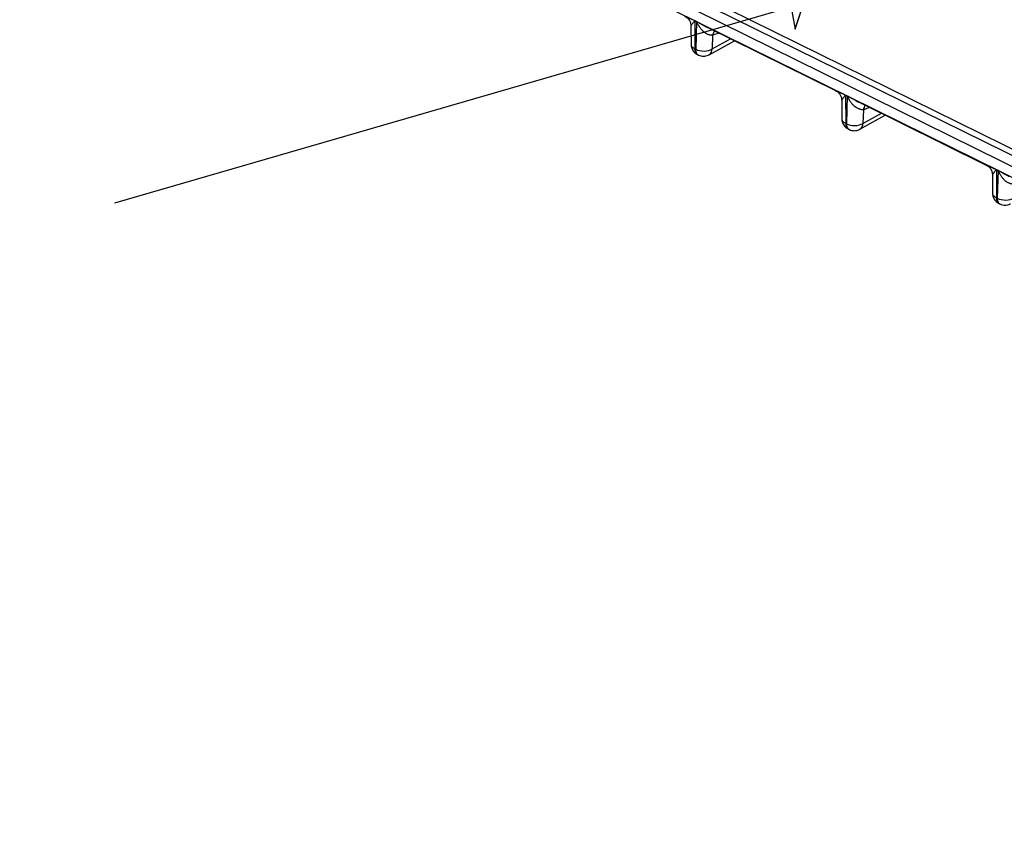
# Model space of a CAD drawing. Units: millimetres. Extents: x 17 to 584, y 10 to 410.
# Drawn here: x 504 to 517, y 198 to 209 of the extents above; entities that cross this region are included whole.
import ezdxf

# ---------------------------------------------------------------- set-up
doc = ezdxf.new("R2010")
doc.units = ezdxf.units.MM
doc.linetypes.add('SLD-Solid', pattern=[0])
doc.styles.get("Standard").update_dxf_attribs({"font": 'GOTHIC.TTF'})
doc.dimstyles.new('SLDDIMSTYLE1', dxfattribs={"dimtxt": 0.18, "dimasz": 0.9, "dimexe": 0, "dimexo": 0.0625, "dimgap": 0, "dimtad": 0, "dimtih": 1, "dimtoh": 1, "dimdec": 0, "dimrnd": 1e-09, "dimzin": 0, "dimdsep": 46, "dimtxsty": 'Standard', "dimblk1": 'DOT', "dimblk2": 'DOT', "dimsah": 1, "dimcen": 0.09, "dimadec": 0, "dimazin": 0, "dimtfac": 0.9, "dimtdec": 0, "dimtofl": 0, "dimtmove": 0, "dimatfit": 3, "dimldrblk": 'DOT', "dimfxl": 1, "dimfrac": 2, "dimtolj": 1, "dimtzin": 0, "dimarcsym": 0})

# ---------------------------------------------------------------- blocks, each defined once
blk = doc.blocks.new('_Dot')
at = {"color": 0, "linetype": 'ByBlock', "lineweight": -2}
blk.add_line((-0.5, 0), (-1, 0), dxfattribs=at)
at = {"color": 0, "linetype": 'ByBlock', "const_width": 0.5}
blk.add_lwpolyline([(-0.25, 0, 1), (0.25, 0, 1)], format="xyb", close=True, dxfattribs=at)

msp = doc.modelspace()

# ---------------------------------------------------------------- linework, layer by layer
at = {"color": 7, "linetype": 'SLD-Solid', "lineweight": 25}
for p, q in [((472.05, 229.217), (535.322, 197.968)), ((480.087, 225.632), (534.835, 198.592)), ((535.566, 197.992), (479.965, 225.452)), ((514.228, 209.3), (514.297, 208.91)), ((514.297, 208.91), (514.431, 209.312)), ((514.3, 208.911), (514.431, 209.312)), ((512.931, 209.026), (512.952, 209.015)), ((512.952, 209.013), (512.931, 209.023)), ((512.931, 209.023), (512.932, 208.639)), ((512.952, 209.013), (512.942, 208.634)), ((512.877, 208.952), (512.878, 208.704)), ((513.107, 208.931), (514.848, 208.071)), ((514.297, 208.91), (514.3, 208.911)), ((513.125, 208.559), (513.472, 208.751)), ((513.173, 208.825), (513.167, 208.638)), ((512.942, 208.634), (512.932, 208.639)), ((512.967, 208.561), (512.976, 208.556)), ((514.934, 207.936), (514.934, 207.688)), ((514.987, 208.01), (515.009, 207.999)), ((515.009, 207.997), (514.987, 208.008)), ((514.987, 208.008), (514.989, 207.623)), ((515.009, 207.997), (514.998, 207.618)), ((515.164, 207.915), (516.904, 207.055)), ((515.229, 207.809), (515.224, 207.622)), ((515.181, 207.543), (515.528, 207.735)), ((514.998, 207.618), (514.989, 207.623)), ((515.024, 207.545), (515.033, 207.54)), ((517.044, 206.994), (517.066, 206.983)), ((517.066, 206.981), (517.044, 206.992)), ((517.044, 206.992), (517.046, 206.607)), ((517.066, 206.981), (517.055, 206.602)), ((516.991, 206.921), (516.991, 206.672)), ((517.055, 206.602), (517.046, 206.607)), ((517.08, 206.529), (517.09, 206.524))]:
    msp.add_line(p, q, dxfattribs=at)
at = {"color": 8, "linetype": 'SLD-Solid', "lineweight": 25}
for p, q in [((480.032, 225.572), (534.923, 198.462)), ((513.258, 208.856), (513.173, 208.825)), ((513.167, 208.638), (513.419, 208.777)), ((515.315, 207.84), (515.229, 207.809)), ((515.224, 207.622), (515.476, 207.761))]:
    msp.add_line(p, q, dxfattribs=at)
at = {"color": 7, "linetype": 'SLD-Solid', "lineweight": 25}
for centre in [(512.763, 209.026), (512.784, 209.015), (514.82, 208.01), (514.841, 207.999), (516.876, 206.994), (516.898, 206.983)]:
    msp.add_arc(centre, 0.168, 359.2885, 359.9856, dxfattribs=at)
at = {"color": 8, "linetype": 'SLD-Solid', "lineweight": 25}
for centre, radius, start, end in [((513.302, 208.803), 0.131, 140.662, 170.6078), ((513.012, 208.628), 0.081, 172.1337, 235.9329), ((513.019, 208.622), 0.0784, 170.9794, 237.0873), ((513.077, 208.636), 0.0899, 301.7072, 1.2183), ((515.358, 207.787), 0.131, 140.662, 170.6078), ((515.069, 207.612), 0.081, 172.1337, 235.9329), ((515.076, 207.606), 0.0784, 170.9794, 237.0873), ((515.134, 207.62), 0.0899, 301.7072, 1.2183), ((517.126, 206.596), 0.081, 172.1337, 235.9329), ((517.133, 206.59), 0.0784, 170.9794, 237.0873)]:
    msp.add_arc(centre, radius, start, end, dxfattribs=at)
at = {"color": 7, "linetype": 'SLD-Solid', "lineweight": 25}
for points, knots in [([(512.794, 209.086), (512.803, 209.08), (512.824, 209.068), (512.852, 209.038), (512.873, 208.998), (512.875, 208.967), (512.877, 208.951)], [0, 0, 0, 0, 0.208619, 0.451565, 0.720446, 1, 1, 1, 1]), ([(513.173, 208.825), (513.169, 208.824), (513.162, 208.824), (513.15, 208.826), (513.137, 208.828), (513.123, 208.832), (513.102, 208.84), (513.076, 208.853), (513.045, 208.876), (513.019, 208.905), (512.994, 208.938), (512.975, 208.969), (512.964, 208.991), (512.959, 209.002), (512.956, 209.007), (512.954, 209.011), (512.953, 209.012), (512.952, 209.013)], [0, 0, 0, 0, 0.050462, 0.101886, 0.154328, 0.207844, 0.262483, 0.389943, 0.499247, 0.623645, 0.749308, 0.8747, 0.946225, 0.963648, 0.982194, 0.994502, 1, 1, 1, 1]), ([(512.878, 208.703), (512.878, 208.695), (512.879, 208.676), (512.887, 208.649), (512.9, 208.621), (512.919, 208.595), (512.941, 208.575), (512.959, 208.565), (512.967, 208.561)], [0, 0, 0, 0, 0.145992, 0.311076, 0.485247, 0.665417, 0.849563, 1, 1, 1, 1]), ([(512.942, 208.634), (512.973, 208.618), (513.016, 208.609), (513.099, 208.61), (513.14, 208.621), (513.167, 208.638)], [0, 0, 0, 0, 0.5, 0.5, 1, 1, 1, 1]), ([(512.976, 208.556), (512.978, 208.555), (512.99, 208.549), (513.014, 208.542), (513.048, 208.538), (513.081, 208.542), (513.107, 208.55), (513.12, 208.558), (513.124, 208.56)], [0, 0, 0, 0, 0.040901, 0.257809, 0.477912, 0.702681, 0.906276, 1, 1, 1, 1]), ([(514.848, 208.071), (514.848, 208.071), (514.849, 208.071), (514.85, 208.07), (514.851, 208.07)], [0, 0, 0, 0, 0.043207, 1, 1, 1, 1]), ([(514.851, 208.07), (514.86, 208.064), (514.881, 208.052), (514.908, 208.022), (514.93, 207.982), (514.932, 207.951), (514.934, 207.935)], [0, 0, 0, 0, 0.208619, 0.451565, 0.720446, 1, 1, 1, 1]), ([(515.229, 207.809), (515.226, 207.809), (515.219, 207.809), (515.207, 207.81), (515.194, 207.812), (515.18, 207.816), (515.159, 207.824), (515.133, 207.837), (515.102, 207.86), (515.075, 207.889), (515.05, 207.922), (515.032, 207.954), (515.021, 207.975), (515.015, 207.986), (515.013, 207.991), (515.011, 207.995), (515.01, 207.996), (515.009, 207.997)], [0, 0, 0, 0, 0.0504621, 0.1018858, 0.1543284, 0.2078438, 0.2624828, 0.3899429, 0.499247, 0.6236453, 0.7493084, 0.8747002, 0.9462249, 0.9636481, 0.9821945, 0.9945022, 1, 1, 1, 1]), ([(514.935, 207.687), (514.935, 207.679), (514.936, 207.661), (514.943, 207.633), (514.957, 207.605), (514.976, 207.58), (514.998, 207.559), (515.016, 207.55), (515.024, 207.546)], [0, 0, 0, 0, 0.1459921, 0.3110759, 0.4852472, 0.6654172, 0.8495627, 1, 1, 1, 1]), ([(514.998, 207.618), (515.03, 207.602), (515.072, 207.593), (515.156, 207.594), (515.196, 207.605), (515.224, 207.622)], [0, 0, 0, 0, 0.5, 0.5, 1, 1, 1, 1]), ([(515.033, 207.54), (515.035, 207.54), (515.047, 207.533), (515.071, 207.526), (515.105, 207.522), (515.138, 207.526), (515.164, 207.534), (515.177, 207.542), (515.181, 207.544)], [0, 0, 0, 0, 0.040901, 0.257809, 0.477912, 0.702681, 0.906276, 1, 1, 1, 1]), ([(516.904, 207.055), (516.905, 207.055), (516.905, 207.055), (516.907, 207.054), (516.908, 207.054)], [0, 0, 0, 0, 0.0432072, 1, 1, 1, 1]), ([(516.908, 207.054), (516.917, 207.049), (516.938, 207.037), (516.965, 207.006), (516.986, 206.966), (516.989, 206.935), (516.99, 206.919)], [0, 0, 0, 0, 0.2086195, 0.4515646, 0.7204464, 1, 1, 1, 1]), ([(517.286, 206.793), (517.283, 206.793), (517.275, 206.793), (517.263, 206.794), (517.25, 206.797), (517.237, 206.8), (517.216, 206.808), (517.189, 206.821), (517.158, 206.844), (517.132, 206.873), (517.107, 206.907), (517.089, 206.938), (517.077, 206.959), (517.072, 206.97), (517.069, 206.975), (517.068, 206.979), (517.066, 206.981), (517.066, 206.981)], [0, 0, 0, 0, 0.0504621, 0.1018858, 0.1543284, 0.2078438, 0.2624828, 0.3899429, 0.499247, 0.6236453, 0.7493084, 0.8747002, 0.9462249, 0.9636481, 0.9821945, 0.9945022, 1, 1, 1, 1]), ([(516.991, 206.672), (516.992, 206.663), (516.993, 206.645), (517, 206.617), (517.013, 206.589), (517.033, 206.564), (517.055, 206.543), (517.072, 206.534), (517.08, 206.53)], [0, 0, 0, 0, 0.145992, 0.311076, 0.485247, 0.665417, 0.849563, 1, 1, 1, 1]), ([(517.055, 206.602), (517.087, 206.586), (517.129, 206.577), (517.213, 206.579), (517.253, 206.589), (517.281, 206.606)], [0, 0, 0, 0, 0.5, 0.5, 1, 1, 1, 1]), ([(517.09, 206.524), (517.092, 206.524), (517.103, 206.517), (517.127, 206.51), (517.161, 206.506), (517.195, 206.51), (517.221, 206.518), (517.234, 206.526), (517.238, 206.528)], [0, 0, 0, 0, 0.040901, 0.257809, 0.477912, 0.702681, 0.906276, 1, 1, 1, 1])]:
    msp.add_open_spline(points, degree=3, knots=knots, dxfattribs=at)
at = {"color": 8, "linetype": 'SLD-Solid', "lineweight": 25}
for points, knots in [([(512.794, 209.086), (512.798, 209.084), (512.808, 209.079), (512.827, 209.07), (512.848, 209.061), (512.871, 209.051), (512.894, 209.041), (512.913, 209.033), (512.925, 209.028), (512.929, 209.026), (512.931, 209.026)], [0, 0, 0, 0, 0.1077613, 0.2584443, 0.4261731, 0.5676623, 0.7498181, 0.9204219, 0.9715838, 1, 1, 1, 1]), ([(512.931, 209.023), (512.931, 209.023), (512.931, 209.024), (512.93, 209.024), (512.93, 209.023), (512.929, 209.023), (512.928, 209.022), (512.926, 209.02), (512.925, 209.018), (512.924, 209.017), (512.923, 209.017), (512.922, 209.015), (512.917, 209.01), (512.911, 209.002), (512.904, 208.993), (512.895, 208.982), (512.886, 208.97), (512.878, 208.958), (512.877, 208.954), (512.877, 208.952)], [0, 0, 0, 0, 0.0003825, 0.0011407, 0.0021593, 0.0062581, 0.0207593, 0.0471414, 0.0604503, 0.0754222, 0.0764044, 0.085049, 0.1098706, 0.2432041, 0.3315972, 0.4101249, 0.6305955, 0.8189351, 1, 1, 1, 1]), ([(512.952, 209.015), (512.954, 209.014), (512.96, 209.011), (512.975, 209.002), (512.996, 208.991), (513.018, 208.979), (513.042, 208.965), (513.068, 208.951), (513.092, 208.938), (513.104, 208.932), (513.107, 208.931)], [0, 0, 0, 0, 0.028094, 0.134116, 0.300539, 0.445284, 0.562787, 0.782509, 0.953375, 1, 1, 1, 1]), ([(512.878, 208.703), (512.879, 208.702), (512.875, 208.689), (512.891, 208.664), (512.918, 208.647), (512.932, 208.639)], [0, 0, 0, 0, 0.073195, 0.536597, 1, 1, 1, 1]), ([(514.851, 208.07), (514.855, 208.068), (514.865, 208.063), (514.884, 208.055), (514.905, 208.045), (514.927, 208.036), (514.951, 208.025), (514.97, 208.017), (514.982, 208.012), (514.986, 208.01), (514.987, 208.01)], [0, 0, 0, 0, 0.107761, 0.258444, 0.426173, 0.567662, 0.749818, 0.920422, 0.971584, 1, 1, 1, 1]), ([(514.987, 208.008), (514.987, 208.008), (514.987, 208.008), (514.987, 208.008), (514.987, 208.008), (514.986, 208.007), (514.985, 208.006), (514.983, 208.004), (514.981, 208.002), (514.981, 208.002), (514.98, 208.001), (514.979, 208), (514.974, 207.994), (514.968, 207.986), (514.96, 207.977), (514.952, 207.966), (514.943, 207.954), (514.935, 207.942), (514.934, 207.938), (514.934, 207.936)], [0, 0, 0, 0, 0.000383, 0.001141, 0.002159, 0.006258, 0.020759, 0.047141, 0.06045, 0.075422, 0.076404, 0.085049, 0.109871, 0.243204, 0.331597, 0.410125, 0.630596, 0.818935, 1, 1, 1, 1]), ([(515.009, 207.999), (515.011, 207.998), (515.017, 207.995), (515.032, 207.986), (515.053, 207.975), (515.074, 207.963), (515.099, 207.949), (515.125, 207.935), (515.149, 207.922), (515.161, 207.917), (515.164, 207.915)], [0, 0, 0, 0, 0.028094, 0.134116, 0.300539, 0.445284, 0.562787, 0.782509, 0.953375, 1, 1, 1, 1]), ([(514.935, 207.687), (514.936, 207.686), (514.932, 207.673), (514.948, 207.648), (514.975, 207.631), (514.989, 207.623)], [0, 0, 0, 0, 0.073195, 0.536597, 1, 1, 1, 1]), ([(516.908, 207.054), (516.912, 207.052), (516.922, 207.047), (516.941, 207.039), (516.961, 207.03), (516.984, 207.02), (517.008, 207.01), (517.027, 207.001), (517.039, 206.996), (517.043, 206.994), (517.044, 206.994)], [0, 0, 0, 0, 0.107761, 0.258444, 0.426173, 0.567662, 0.749818, 0.920422, 0.971584, 1, 1, 1, 1]), ([(517.044, 206.992), (517.044, 206.992), (517.044, 206.992), (517.044, 206.992), (517.044, 206.992), (517.043, 206.991), (517.042, 206.99), (517.04, 206.988), (517.038, 206.987), (517.037, 206.986), (517.037, 206.985), (517.036, 206.984), (517.031, 206.978), (517.024, 206.97), (517.017, 206.961), (517.009, 206.95), (517, 206.938), (516.992, 206.926), (516.991, 206.922), (516.991, 206.921)], [0, 0, 0, 0, 0.000383, 0.001141, 0.002159, 0.006258, 0.020759, 0.047141, 0.06045, 0.075422, 0.076404, 0.085049, 0.109871, 0.243204, 0.331597, 0.410125, 0.630595, 0.818935, 1, 1, 1, 1]), ([(517.066, 206.983), (517.067, 206.982), (517.074, 206.979), (517.089, 206.97), (517.11, 206.959), (517.131, 206.947), (517.156, 206.933), (517.182, 206.919), (517.205, 206.907), (517.218, 206.901), (517.221, 206.899)], [0, 0, 0, 0, 0.028094, 0.134116, 0.300539, 0.445284, 0.562787, 0.782509, 0.953375, 1, 1, 1, 1]), ([(516.991, 206.672), (516.992, 206.67), (516.989, 206.657), (517.004, 206.632), (517.032, 206.616), (517.046, 206.607)], [0, 0, 0, 0, 0.073195, 0.536597, 1, 1, 1, 1])]:
    msp.add_open_spline(points, degree=3, knots=knots, dxfattribs=at)

# ---------------------------------------------------------------- leaders
at = {"color": 7, "linetype": 'Continuous', "lineweight": 0}
msp.add_leader([(524.205, 212.102), (505.015, 206.533)], dimstyle='SLDDIMSTYLE1', dxfattribs=at)

doc.saveas('drawing.dxf')
